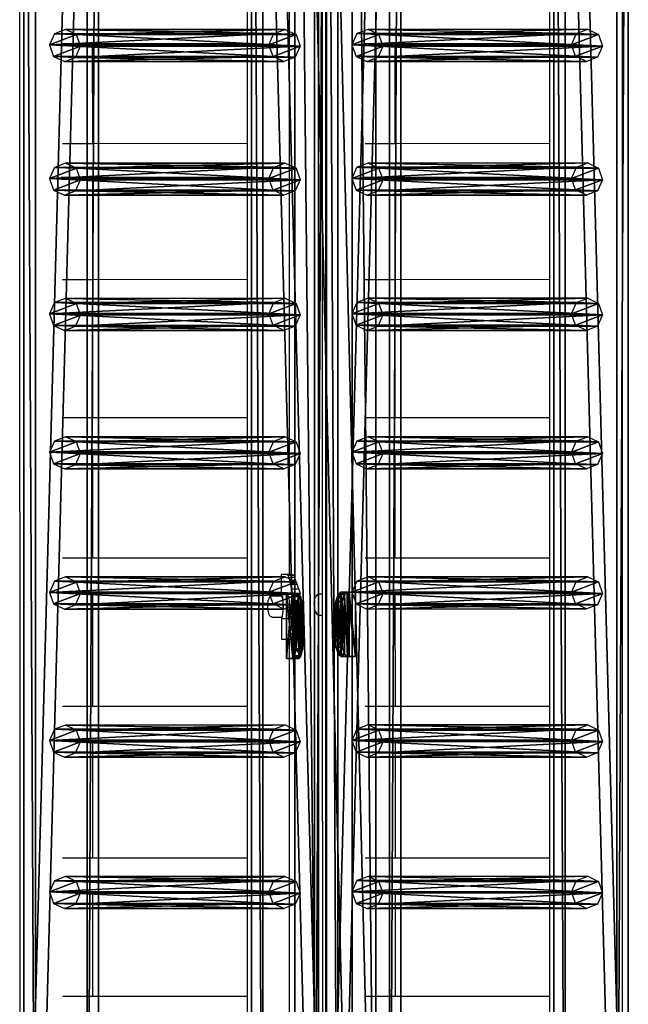
# Model space of a CAD drawing. Units: centimetres. Extents: x -1103 to 1105, y -533 to 535.
# Drawn here: x -1100 to -1062, y 31 to 92 of the extents above; entities that cross this region are included whole.
import ezdxf

# ---------------------------------------------------------------- set-up
doc = ezdxf.new("R2010")
doc.units = ezdxf.units.CM
doc.header["$LTSCALE"] = 2.54
doc.layers.get('0').update_dxf_attribs({"true_color": 0xff5454})
doc.layers.add('VP-EQ', color=7, linetype='Continuous', true_color=0x8a3492, plot=False)

# ---------------------------------------------------------------- blocks, each defined once
blk = doc.blocks.new('Grupuj_32')
at = {"color": 0}
mesh = blk.add_polyface(dxfattribs=at)
corners = [(0, 1.071, 0.065), (4, 0.727, 2.238), (3.999, 1.085, 0.065), (0.001, 0.713, 2.238), (0.154, 0.589, 2.993), (3.848, 0.602, 2.993), (0.588, 0.485, 3.633), (3.415, 0.495, 3.633), (1.237, 0.417, 4.061), (2.767, 0.422, 4.061), (2.002, 0.395, 4.211)]
mesh.append_faces([[corners[k] for k in face] for face in [(0, 1, 2), (9, 8, 10)]], dxfattribs={"vtx0": -1, "color": 0})
mesh.append_faces([[corners[k] for k in face] for face in [(1, 4, 5), (5, 6, 7), (7, 8, 9)]], dxfattribs={"vtx0": -1, "vtx1": -1, "color": 0})
mesh.append_faces([[corners[k] for k in face] for face in [(1, 0, 3), (1, 3, 4), (5, 4, 6), (7, 6, 8)]], dxfattribs={"vtx0": -1, "vtx2": -1, "color": 0})
mesh = blk.add_polyface(dxfattribs=at)
corners = [(3.999, 1.085, 0.065), (0.001, 0.676), (0, 1.071, 0.065), (4, 0.69)]
mesh.append_faces([[corners[k] for k in face] for face in [(0, 1, 2), (1, 0, 3)]], dxfattribs={"vtx0": -1, "color": 0})
mesh = blk.add_polyface(dxfattribs=at)
corners = [(0.001, 0.713, 2.238), (0.001, 0.676), (0.003, 0.318, 2.173), (0, 1.071, 0.065)]
mesh.append_faces([[corners[k] for k in face] for face in [(0, 1, 2), (1, 0, 3)]], dxfattribs={"vtx0": -1, "color": 0})
mesh = blk.add_polyface(dxfattribs=at)
corners = [(0.154, 0.589, 2.993), (0.003, 0.318, 2.173), (0.155, 0.194, 2.928), (0.001, 0.713, 2.238)]
mesh.append_faces([[corners[k] for k in face] for face in [(0, 1, 2), (1, 0, 3)]], dxfattribs={"vtx0": -1, "color": 0})
mesh = blk.add_polyface(dxfattribs=at)
corners = [(4.001, 0.332, 2.173), (0.001, 0.676), (4, 0.69), (0.003, 0.318, 2.173), (3.85, 0.207, 2.928), (0.155, 0.194, 2.928), (0.589, 0.09, 3.568), (3.417, 0.1, 3.568), (1.238, 0.022, 3.996), (2.768, 0.027, 3.996), (2.003, 0, 4.146)]
mesh.append_faces([[corners[k] for k in face] for face in [(0, 1, 2), (8, 9, 10)]], dxfattribs={"vtx0": -1, "color": 0})
mesh.append_faces([[corners[k] for k in face] for face in [(1, 0, 3), (3, 4, 5), (5, 4, 6), (6, 7, 8)]], dxfattribs={"vtx0": -1, "vtx1": -1, "color": 0})
mesh.append_faces([[corners[k] for k in face] for face in [(3, 0, 4), (6, 4, 7), (8, 7, 9)]], dxfattribs={"vtx0": -1, "vtx2": -1, "color": 0})
mesh = blk.add_polyface(dxfattribs=at)
corners = [(4.001, 0.332, 2.173), (3.848, 0.602, 2.993), (3.85, 0.207, 2.928), (4, 0.727, 2.238)]
mesh.append_faces([[corners[k] for k in face] for face in [(0, 1, 2), (1, 0, 3)]], dxfattribs={"vtx0": -1, "color": 0})
mesh = blk.add_polyface(dxfattribs=at)
corners = [(4, 0.69), (4, 0.727, 2.238), (4.001, 0.332, 2.173), (3.999, 1.085, 0.065)]
mesh.append_faces([[corners[k] for k in face] for face in [(0, 1, 2), (1, 0, 3)]], dxfattribs={"vtx0": -1, "color": 0})
mesh = blk.add_polyface(dxfattribs=at)
corners = [(0.588, 0.485, 3.633), (0.155, 0.194, 2.928), (0.589, 0.09, 3.568), (0.154, 0.589, 2.993)]
mesh.append_faces([[corners[k] for k in face] for face in [(0, 1, 2), (1, 0, 3)]], dxfattribs={"vtx0": -1, "color": 0})
mesh = blk.add_polyface(dxfattribs=at)
corners = [(0.589, 0.09, 3.568), (1.237, 0.417, 4.061), (0.588, 0.485, 3.633), (1.238, 0.022, 3.996)]
mesh.append_faces([[corners[k] for k in face] for face in [(0, 1, 2), (1, 0, 3)]], dxfattribs={"vtx0": -1, "color": 0})
mesh = blk.add_polyface(dxfattribs=at)
corners = [(1.238, 0.022, 3.996), (2.002, 0.395, 4.211), (1.237, 0.417, 4.061), (2.003, 0, 4.146)]
mesh.append_faces([[corners[k] for k in face] for face in [(0, 1, 2), (1, 0, 3)]], dxfattribs={"vtx0": -1, "color": 0})
mesh = blk.add_polyface(dxfattribs=at)
corners = [(2.003, 0, 4.146), (2.767, 0.422, 4.061), (2.002, 0.395, 4.211), (2.768, 0.027, 3.996)]
mesh.append_faces([[corners[k] for k in face] for face in [(0, 1, 2), (1, 0, 3)]], dxfattribs={"vtx0": -1, "color": 0})
mesh = blk.add_polyface(dxfattribs=at)
corners = [(2.768, 0.027, 3.996), (3.415, 0.495, 3.633), (2.767, 0.422, 4.061), (3.417, 0.1, 3.568)]
mesh.append_faces([[corners[k] for k in face] for face in [(0, 1, 2), (1, 0, 3)]], dxfattribs={"vtx0": -1, "color": 0})
mesh = blk.add_polyface(dxfattribs=at)
corners = [(3.85, 0.207, 2.928), (3.415, 0.495, 3.633), (3.417, 0.1, 3.568), (3.848, 0.602, 2.993)]
mesh.append_faces([[corners[k] for k in face] for face in [(0, 1, 2), (1, 0, 3)]], dxfattribs={"vtx0": -1, "color": 0})
blk = doc.blocks.new('Komponent_17')
at = {"color": 9, "true_color": 0xc8c8c8}
blk.add_blockref('Grupuj_32', (0, 0), dxfattribs=at)
blk = doc.blocks.new('Grupuj_31')
at = {"color": 0}
mesh = blk.add_polyface(dxfattribs=at)
corners = [(1.233, 1.321, 0.24), (2.763, 1.327, 0.24), (1.997, 1.359, 0.092), (0.584, 1.22, 0.662), (3.412, 1.23, 0.662), (0.152, 1.07, 1.293), (3.845, 1.083, 1.293), (0, 0.894, 2.038), (3.998, 0.908, 2.038), (0.002, 0.389, 4.182), (4, 0.403, 4.182)]
mesh.append_faces([[corners[k] for k in face] for face in [(0, 1, 2), (8, 9, 10)]], dxfattribs={"vtx0": -1, "color": 0})
mesh.append_faces([[corners[k] for k in face] for face in [(1, 3, 4), (4, 5, 6), (6, 7, 8)]], dxfattribs={"vtx0": -1, "vtx1": -1, "color": 0})
mesh.append_faces([[corners[k] for k in face] for face in [(1, 0, 3), (4, 3, 5), (6, 5, 7), (8, 7, 9)]], dxfattribs={"vtx0": -1, "vtx2": -1, "color": 0})
mesh = blk.add_polyface(dxfattribs=at)
corners = [(1.233, 1.321, 0.24), (0.586, 0.83, 0.57), (0.584, 1.22, 0.662), (1.234, 0.932, 0.148)]
mesh.append_faces([[corners[k] for k in face] for face in [(0, 1, 2), (1, 0, 3)]], dxfattribs={"vtx0": -1, "color": 0})
mesh = blk.add_polyface(dxfattribs=at)
corners = [(1.997, 1.359, 0.092), (1.234, 0.932, 0.148), (1.233, 1.321, 0.24), (1.999, 0.969)]
mesh.append_faces([[corners[k] for k in face] for face in [(0, 1, 2), (1, 0, 3)]], dxfattribs={"vtx0": -1, "color": 0})
mesh = blk.add_polyface(dxfattribs=at)
corners = [(2.763, 1.327, 0.24), (1.999, 0.969), (1.997, 1.359, 0.092), (2.764, 0.937, 0.148)]
mesh.append_faces([[corners[k] for k in face] for face in [(0, 1, 2), (1, 0, 3)]], dxfattribs={"vtx0": -1, "color": 0})
mesh = blk.add_polyface(dxfattribs=at)
corners = [(3.412, 1.23, 0.662), (2.764, 0.937, 0.148), (2.763, 1.327, 0.24), (3.413, 0.84, 0.57)]
mesh.append_faces([[corners[k] for k in face] for face in [(0, 1, 2), (1, 0, 3)]], dxfattribs={"vtx0": -1, "color": 0})
mesh = blk.add_polyface(dxfattribs=at)
corners = [(3.413, 0.84, 0.57), (3.845, 1.083, 1.293), (3.847, 0.693, 1.201), (3.412, 1.23, 0.662)]
mesh.append_faces([[corners[k] for k in face] for face in [(0, 1, 2), (1, 0, 3)]], dxfattribs={"vtx0": -1, "color": 0})
mesh = blk.add_polyface(dxfattribs=at)
corners = [(0, 0.894, 2.038), (0.153, 0.68, 1.201), (0.001, 0.505, 1.946), (0.152, 1.07, 1.293)]
mesh.append_faces([[corners[k] for k in face] for face in [(0, 1, 2), (1, 0, 3)]], dxfattribs={"vtx0": -1, "color": 0})
mesh = blk.add_polyface(dxfattribs=at)
corners = [(0.002, 0.389, 4.182), (0.001, 0.505, 1.946), (0.003, 0, 4.091), (0, 0.894, 2.038)]
mesh.append_faces([[corners[k] for k in face] for face in [(0, 1, 2), (1, 0, 3)]], dxfattribs={"vtx0": -1, "color": 0})
mesh = blk.add_polyface(dxfattribs=at)
corners = [(2.764, 0.937, 0.148), (1.234, 0.932, 0.148), (1.999, 0.969), (0.586, 0.83, 0.57), (3.413, 0.84, 0.57), (0.153, 0.68, 1.201), (3.847, 0.693, 1.201), (0.001, 0.505, 1.946), (4, 0.519, 1.946), (0.003, 0, 4.091), (4.001, 0.014, 4.091)]
mesh.append_faces([[corners[k] for k in face] for face in [(0, 1, 2), (9, 8, 10)]], dxfattribs={"vtx0": -1, "color": 0})
mesh.append_faces([[corners[k] for k in face] for face in [(1, 0, 3), (3, 4, 5), (5, 6, 7), (7, 8, 9)]], dxfattribs={"vtx0": -1, "vtx1": -1, "color": 0})
mesh.append_faces([[corners[k] for k in face] for face in [(3, 0, 4), (5, 4, 6), (7, 6, 8)]], dxfattribs={"vtx0": -1, "vtx2": -1, "color": 0})
mesh = blk.add_polyface(dxfattribs=at)
corners = [(0.152, 1.07, 1.293), (0.586, 0.83, 0.57), (0.153, 0.68, 1.201), (0.584, 1.22, 0.662)]
mesh.append_faces([[corners[k] for k in face] for face in [(0, 1, 2), (1, 0, 3)]], dxfattribs={"vtx0": -1, "color": 0})
mesh = blk.add_polyface(dxfattribs=at)
corners = [(3.847, 0.693, 1.201), (3.998, 0.908, 2.038), (4, 0.519, 1.946), (3.845, 1.083, 1.293)]
mesh.append_faces([[corners[k] for k in face] for face in [(0, 1, 2), (1, 0, 3)]], dxfattribs={"vtx0": -1, "color": 0})
mesh = blk.add_polyface(dxfattribs=at)
corners = [(4, 0.519, 1.946), (4, 0.403, 4.182), (4.001, 0.014, 4.091), (3.998, 0.908, 2.038)]
mesh.append_faces([[corners[k] for k in face] for face in [(0, 1, 2), (1, 0, 3)]], dxfattribs={"vtx0": -1, "color": 0})
mesh = blk.add_polyface(dxfattribs=at)
corners = [(0.003, 0, 4.091), (4, 0.403, 4.182), (0.002, 0.389, 4.182), (4.001, 0.014, 4.091)]
mesh.append_faces([[corners[k] for k in face] for face in [(0, 1, 2), (1, 0, 3)]], dxfattribs={"vtx0": -1, "color": 0})
blk = doc.blocks.new('Komponent_16')
at = {"color": 9, "true_color": 0xc8c8c8}
blk.add_blockref('Grupuj_31', (0, 0), dxfattribs=at)
blk = doc.blocks.new('Grupuj_27')
at = {"color": 28, "true_color": 0x301b02}
mesh = blk.add_polyface(dxfattribs=at)
corners = [(144.2, 5.037, 0.26), (0, 3.56), (0, 5.037, 0.26), (144.2, 3.56, 0)]
mesh.append_faces([[corners[k] for k in face] for face in [(0, 1, 2), (1, 0, 3)]], dxfattribs={"vtx0": -1, "color": 28})
at = {"color": 0}
mesh = blk.add_polyface(dxfattribs=at)
corners = [(0, 1.477, 20.449), (144.2, 5.037, 0.26), (0, 5.037, 0.26), (144.2, 1.477, 20.449)]
mesh.append_faces([[corners[k] for k in face] for face in [(0, 1, 2), (1, 0, 3)]], dxfattribs={"vtx0": -1, "color": 0})
mesh = blk.add_polyface(dxfattribs=at)
corners = [(144.2, 3.56, 0), (0, 0, 20.189), (0, 3.56), (144.2, 0, 20.189)]
mesh.append_faces([[corners[k] for k in face] for face in [(0, 1, 2), (1, 0, 3)]], dxfattribs={"vtx0": -1, "color": 0})
at = {"color": 28, "true_color": 0x301b02}
mesh = blk.add_polyface(dxfattribs=at)
corners = [(0, 0, 20.189), (144.2, 1.477, 20.449), (0, 1.477, 20.449), (144.2, 0, 20.189)]
mesh.append_faces([[corners[k] for k in face] for face in [(0, 1, 2), (1, 0, 3)]], dxfattribs={"vtx0": -1, "color": 28})
blk = doc.blocks.new('Komponent_15')
at = {"color": 9, "true_color": 0xcac7c7}
blk.add_blockref('Grupuj_27', (0, 0), dxfattribs=at)
blk = doc.blocks.new('Grupuj_16')
at = {"color": 0}
mesh = blk.add_polyface(dxfattribs=at)
corners = [(0, 3.914, 4.652), (145.188, 4.62, 0.698), (0, 4.62, 0.698), (145.188, 3.914, 4.652)]
mesh.append_faces([[corners[k] for k in face] for face in [(0, 1, 2), (1, 0, 3)]], dxfattribs={"vtx0": -1, "color": 0})
mesh = blk.add_polyface(dxfattribs=at)
corners = [(145.188, 4.62, 0.698), (0, 0.705), (0, 4.62, 0.698), (145.188, 0.705)]
mesh.append_faces([[corners[k] for k in face] for face in [(0, 1, 2), (1, 0, 3)]], dxfattribs={"vtx0": -1, "color": 0})
mesh = blk.add_polyface(dxfattribs=at)
corners = [(0, 0, 3.954), (145.188, 3.914, 4.652), (0, 3.914, 4.652), (145.188, 0, 3.954)]
mesh.append_faces([[corners[k] for k in face] for face in [(0, 1, 2), (1, 0, 3)]], dxfattribs={"vtx0": -1, "color": 0})
mesh = blk.add_polyface(dxfattribs=at)
corners = [(145.188, 0, 3.954), (0, 0.705), (145.188, 0.705), (0, 0, 3.954)]
mesh.append_faces([[corners[k] for k in face] for face in [(0, 1, 2), (1, 0, 3)]], dxfattribs={"vtx0": -1, "color": 0})
blk = doc.blocks.new('Komponent_33')
at = {"color": 9, "true_color": 0xc8c8c8}
blk.add_blockref('Grupuj_16', (0, 0), dxfattribs=at)
blk = doc.blocks.new('Grupuj_13')
at = {"color": 0}
mesh = blk.add_polyface(dxfattribs=at)
corners = [(0.265, 13.946, 0.055), (0.32, 15.317, 0.296), (0, 14.642, 0.177), (0.96, 13.635), (1.038, 15.574, 0.341), (1.678, 13.892, 0.045), (1.733, 15.263, 0.286), (1.998, 14.567, 0.164)]
mesh.append_faces([[corners[k] for k in face] for face in [(0, 1, 2), (6, 5, 7)]], dxfattribs={"vtx0": -1, "color": 0})
mesh.append_faces([[corners[k] for k in face] for face in [(1, 3, 4), (4, 5, 6)]], dxfattribs={"vtx0": -1, "vtx1": -1, "color": 0})
mesh.append_faces([[corners[k] for k in face] for face in [(1, 0, 3), (4, 3, 5)]], dxfattribs={"vtx0": -1, "vtx2": -1, "color": 0})
mesh = blk.add_polyface(dxfattribs=at)
corners = [(0.324, 1.681, 77.8), (0, 14.642, 0.177), (0.004, 1.007, 77.681), (0.32, 15.317, 0.296)]
mesh.append_faces([[corners[k] for k in face] for face in [(0, 1, 2), (1, 0, 3)]], dxfattribs={"vtx0": -1, "color": 0})
mesh = blk.add_polyface(dxfattribs=at)
corners = [(0.324, 1.681, 77.8), (1.038, 15.574, 0.341), (0.32, 15.317, 0.296), (1.042, 1.938, 77.845)]
mesh.append_faces([[corners[k] for k in face] for face in [(0, 1, 2), (1, 0, 3)]], dxfattribs={"vtx0": -1, "color": 0})
mesh = blk.add_polyface(dxfattribs=at)
corners = [(1.038, 15.574, 0.341), (1.737, 1.628, 77.79), (1.733, 15.263, 0.286), (1.042, 1.938, 77.845)]
mesh.append_faces([[corners[k] for k in face] for face in [(0, 1, 2), (1, 0, 3)]], dxfattribs={"vtx0": -1, "color": 0})
mesh = blk.add_polyface(dxfattribs=at)
corners = [(1.998, 14.567, 0.164), (1.737, 1.628, 77.79), (2.002, 0.931, 77.668), (1.733, 15.263, 0.286)]
mesh.append_faces([[corners[k] for k in face] for face in [(0, 1, 2), (1, 0, 3)]], dxfattribs={"vtx0": -1, "color": 0})
mesh = blk.add_polyface(dxfattribs=at)
corners = [(0.004, 1.007, 77.681), (0.265, 13.946, 0.055), (0.269, 0.311, 77.558), (0, 14.642, 0.177)]
mesh.append_faces([[corners[k] for k in face] for face in [(0, 1, 2), (1, 0, 3)]], dxfattribs={"vtx0": -1, "color": 0})
mesh = blk.add_polyface(dxfattribs=at)
corners = [(1.678, 13.892, 0.045), (2.002, 0.931, 77.668), (1.682, 0.257, 77.549), (1.998, 14.567, 0.164)]
mesh.append_faces([[corners[k] for k in face] for face in [(0, 1, 2), (1, 0, 3)]], dxfattribs={"vtx0": -1, "color": 0})
mesh = blk.add_polyface(dxfattribs=at)
corners = [(0.964, 0, 77.504), (0.265, 13.946, 0.055), (0.96, 13.635), (0.269, 0.311, 77.558)]
mesh.append_faces([[corners[k] for k in face] for face in [(0, 1, 2), (1, 0, 3)]], dxfattribs={"vtx0": -1, "color": 0})
mesh = blk.add_polyface(dxfattribs=at)
corners = [(1.678, 13.892, 0.045), (0.964, 0, 77.504), (0.96, 13.635), (1.682, 0.257, 77.549)]
mesh.append_faces([[corners[k] for k in face] for face in [(0, 1, 2), (1, 0, 3)]], dxfattribs={"vtx0": -1, "color": 0})
mesh = blk.add_polyface(dxfattribs=at)
corners = [(0.324, 1.681, 77.8), (0.269, 0.311, 77.558), (0.004, 1.007, 77.681), (0.964, 0, 77.504), (1.042, 1.938, 77.845), (1.682, 0.257, 77.549), (1.737, 1.628, 77.79), (2.002, 0.931, 77.668)]
mesh.append_faces([[corners[k] for k in face] for face in [(0, 1, 2), (5, 6, 7)]], dxfattribs={"vtx0": -1, "color": 0})
mesh.append_faces([[corners[k] for k in face] for face in [(1, 0, 3), (3, 4, 5)]], dxfattribs={"vtx0": -1, "vtx1": -1, "color": 0})
mesh.append_faces([[corners[k] for k in face] for face in [(3, 0, 4), (5, 4, 6)]], dxfattribs={"vtx0": -1, "vtx2": -1, "color": 0})
blk = doc.blocks.new('Komponent_14')
at = {"color": 9, "true_color": 0xc8c8c8}
blk.add_blockref('Grupuj_13', (0, 0), dxfattribs=at)
blk = doc.blocks.new('Komponent_13')
at = {"color": 0}
for p in [(32.741, 1.593, -76.818), (42.141, 1.593, -76.818), (51.341, 1.593, -76.818), (60.041, 1.593, -76.818), (68.641, 1.593, -76.818), (77.041, 1.593, -76.818), (85.341, 1.593, -76.818)]:
    blk.add_blockref('Komponent_14', p, dxfattribs=at)
at = {"color": 9, "true_color": 0xc8c8c8}
blk.add_blockref('Grupuj_16', (0, 0), dxfattribs=at)
blk = doc.blocks.new('Grupuj_76')
at = {"color": 0, "extrusion": (0, 0, -1), "rotation": 180}
for p in [(-162.395, 228.38, -10.548), (-162.399, 209.593, -116.878)]:
    blk.add_blockref('Komponent_33', p, dxfattribs=at)
at = {"color": 0}
for name, p in [('Komponent_13', (162.402, 209.633, 86.151)), ('Komponent_17', (210.677, 210.997, 90.518)), ('Komponent_15', (162.9, 206.525, 91.216)), ('Komponent_16', (210.8, 207.785, 108.51)), ('Komponent_13', (162.406, 190.846, 192.48))]:
    blk.add_blockref(name, p, dxfattribs=at)
blk = doc.blocks.new('Grupuj_95')
at = {"color": 0, "rotation": 180}
blk.add_blockref('Grupuj_76', (691, 231.644, 0), dxfattribs=at)
blk = doc.blocks.new('2405C')
at = {"layer": 'VP-EQ', "color": 0}
for p, q in [((16161.513, -1252.684), (16161.466, -1107.493)), ((16198.911, -1249.477), (16198.911, -1107.486)), ((16180.284, -1201.602), (16180.27, -1158.354)), ((16178.228, -1200.399), (16178.228, -1159.826)), ((16175.611, -1167.435), (16175.611, -1165.337)), ((16194.398, -1167.435), (16194.398, -1165.337)), ((16165.998, -1167.438), (16164.049, -1167.438)), ((16175.611, -1167.435), (16165.998, -1167.438)), ((16166, -1173.638), (16165.998, -1167.438)), ((16175.611, -1173.635), (16175.611, -1167.435)), ((16184.785, -1167.438), (16182.837, -1167.438)), ((16194.398, -1167.435), (16184.785, -1167.438)), ((16184.787, -1173.637), (16184.785, -1167.438)), ((16194.398, -1173.635), (16194.398, -1167.435)), ((16166, -1173.638), (16164.131, -1173.638)), ((16175.611, -1173.635), (16166, -1173.638)), ((16175.611, -1175.733), (16175.611, -1173.635)), ((16184.787, -1173.637), (16182.918, -1173.638)), ((16194.398, -1173.635), (16184.787, -1173.637)), ((16194.398, -1175.733), (16194.398, -1173.635)), ((16166.001, -1175.736), (16164.05, -1175.736)), ((16175.611, -1175.733), (16166.001, -1175.736)), ((16166.003, -1182.085), (16166.001, -1175.736)), ((16175.611, -1182.082), (16175.611, -1175.733)), ((16184.788, -1175.736), (16182.838, -1175.736)), ((16194.398, -1175.733), (16184.788, -1175.736)), ((16184.79, -1182.085), (16184.788, -1175.736)), ((16194.398, -1182.082), (16194.398, -1175.733)), ((16166.003, -1182.085), (16164.131, -1182.085)), ((16175.611, -1182.082), (16166.003, -1182.085)), ((16175.611, -1184.18), (16175.611, -1182.082)), ((16184.79, -1182.085), (16182.919, -1182.085)), ((16194.398, -1182.082), (16184.79, -1182.085)), ((16194.398, -1184.18), (16194.398, -1182.082)), ((16166.004, -1184.183), (16164.051, -1184.184)), ((16175.611, -1184.18), (16166.004, -1184.183)), ((16166.006, -1190.669), (16166.004, -1184.183)), ((16175.611, -1190.666), (16175.611, -1184.18)), ((16184.791, -1184.183), (16182.838, -1184.184)), ((16194.398, -1184.18), (16184.791, -1184.183)), ((16184.793, -1190.669), (16184.791, -1184.183)), ((16194.398, -1190.666), (16194.398, -1184.18)), ((16166.006, -1190.669), (16164.132, -1190.669)), ((16175.611, -1190.666), (16166.006, -1190.669)), ((16175.611, -1192.764), (16175.611, -1190.666)), ((16184.793, -1190.669), (16182.92, -1190.669)), ((16194.398, -1190.666), (16184.793, -1190.669)), ((16194.398, -1192.764), (16194.398, -1190.666)), ((16166.006, -1192.767), (16164.052, -1192.768)), ((16175.611, -1192.764), (16166.006, -1192.767)), ((16166.008, -1199.385), (16166.006, -1192.767)), ((16175.611, -1199.382), (16175.611, -1192.764)), ((16184.794, -1192.767), (16182.839, -1192.767)), ((16194.398, -1192.764), (16184.794, -1192.767)), ((16184.796, -1199.385), (16184.794, -1192.767)), ((16194.398, -1199.382), (16194.398, -1192.764)), ((16166.008, -1199.385), (16164.133, -1199.385)), ((16175.611, -1199.382), (16166.008, -1199.385)), ((16175.611, -1201.48), (16175.611, -1199.382)), ((16184.796, -1199.385), (16182.92, -1199.385)), ((16194.398, -1199.382), (16184.796, -1199.385)), ((16194.398, -1201.48), (16194.398, -1199.382)), ((16178.067, -1200.4), (16177.709, -1200.4)), ((16177.709, -1200.4), (16177.713, -1201.63)), ((16178.067, -1200.4), (16178.104, -1200.398)), ((16178.13, -1200.438), (16178.067, -1200.4)), ((16178.228, -1200.399), (16178.104, -1200.398)), ((16178.13, -1200.438), (16178.511, -1200.437)), ((16178.192, -1200.552), (16178.13, -1200.438)), ((16178.228, -1200.67), (16178.192, -1200.552)), ((16178.192, -1200.552), (16178.228, -1200.552)), ((16178.228, -1200.399), (16178.443, -1200.398)), ((16178.228, -1200.552), (16178.576, -1200.55)), ((16178.228, -1200.67), (16178.228, -1200.552)), ((16178.248, -1200.737), (16178.228, -1200.67)), ((16178.248, -1200.737), (16178.636, -1200.735)), ((16178.299, -1200.985), (16178.248, -1200.737)), ((16166.009, -1201.483), (16164.053, -1201.484)), ((16175.611, -1201.48), (16166.009, -1201.483)), ((16166.011, -1208.583), (16166.009, -1201.483)), ((16175.611, -1208.58), (16175.611, -1201.48)), ((16178.299, -1200.985), (16178.688, -1200.984)), ((16178.34, -1201.288), (16178.299, -1200.985)), ((16178.34, -1201.288), (16178.732, -1201.287)), ((16178.371, -1201.634), (16178.34, -1201.288)), ((16184.796, -1201.483), (16182.84, -1201.484)), ((16194.398, -1201.48), (16184.796, -1201.483)), ((16184.799, -1208.583), (16184.796, -1201.483)), ((16194.398, -1208.58), (16194.398, -1201.48)), ((16176.876, -1202.184), (16176.894, -1202.068)), ((16176.894, -1202.068), (16176.907, -1201.987)), ((16176.937, -1201.909), (16176.907, -1201.987)), ((16176.937, -1201.909), (16177.008, -1201.785)), ((16177.008, -1201.785), (16177.117, -1201.725)), ((16177.117, -1201.725), (16177.671, -1201.723)), ((16177.671, -1201.723), (16177.67, -1201.729)), ((16177.684, -1201.63), (16177.671, -1201.723)), ((16177.671, -1201.723), (16177.709, -1201.723)), ((16177.713, -1201.662), (16177.684, -1201.63)), ((16177.684, -1201.63), (16177.713, -1201.63)), ((16177.709, -1201.723), (16177.707, -1201.729)), ((16177.713, -1201.662), (16177.709, -1201.723)), ((16177.709, -1201.723), (16177.713, -1201.729)), ((16177.754, -1201.729), (16177.709, -1201.723)), ((16177.713, -1201.63), (16178.078, -1201.628)), ((16177.812, -1201.771), (16177.713, -1201.662)), ((16177.795, -1201.847), (16177.754, -1201.729)), ((16177.826, -1202.057), (16177.795, -1201.847)), ((16177.826, -1202.057), (16177.812, -1201.771)), ((16177.84, -1202.323), (16177.826, -1202.057)), ((16177.859, -1202.524), (16177.826, -1202.057)), ((16178.207, -1201.77), (16178.078, -1201.628)), ((16178.254, -1202.523), (16178.207, -1201.77)), ((16178.371, -1201.634), (16178.766, -1201.633)), ((16178.391, -1202.009), (16178.371, -1201.634)), ((16178.391, -1202.009), (16178.786, -1202.008)), ((16178.399, -1202.4), (16178.391, -1202.009)), ((16178.786, -1202.008), (16178.766, -1201.633)), ((16179.763, -1202.219), (16179.776, -1202.027)), ((16179.776, -1202.027), (16179.805, -1201.876)), ((16179.805, -1201.876), (16179.846, -1201.791)), ((16179.846, -1201.791), (16179.914, -1201.668)), ((16179.914, -1201.668), (16180.02, -1201.608)), ((16180.02, -1201.608), (16180.083, -1201.602)), ((16180.083, -1201.602), (16180.284, -1201.602)), ((16180.284, -1201.602), (16180.289, -1201.602)), ((16180.284, -1202.927), (16180.284, -1201.602)), ((16176.872, -1202.229), (16176.866, -1202.345)), ((16176.866, -1202.345), (16176.868, -1202.468)), ((16176.868, -1202.468), (16176.878, -1202.575)), ((16176.872, -1202.229), (16176.876, -1202.184)), ((16176.878, -1202.575), (16176.884, -1202.632)), ((16176.884, -1202.632), (16176.895, -1202.697)), ((16176.895, -1202.697), (16176.921, -1202.818)), ((16177.777, -1203.135), (16177.859, -1202.524)), ((16177.812, -1202.837), (16177.835, -1202.599)), ((16177.835, -1202.599), (16177.84, -1202.323)), ((16178.172, -1203.134), (16178.254, -1202.523)), ((16178.394, -1202.79), (16178.399, -1202.4)), ((16178.399, -1202.4), (16178.79, -1202.398)), ((16179.763, -1202.228), (16179.763, -1202.219)), ((16179.763, -1202.228), (16179.768, -1202.385)), ((16179.769, -1202.418), (16179.768, -1202.385)), ((16179.794, -1202.589), (16179.769, -1202.418)), ((16179.832, -1202.704), (16179.794, -1202.589)), ((16179.832, -1202.704), (16179.895, -1202.819)), ((16176.921, -1202.818), (16176.989, -1202.932)), ((16176.989, -1202.932), (16177.029, -1202.989)), ((16177.029, -1202.989), (16177.14, -1203.05)), ((16177.14, -1203.05), (16177.698, -1203.048)), ((16177.698, -1203.048), (16177.732, -1203.048)), ((16177.698, -1203.048), (16177.718, -1203.07)), ((16177.718, -1203.07), (16177.722, -1204.4)), ((16177.718, -1203.07), (16177.777, -1203.135)), ((16177.732, -1203.048), (16177.776, -1202.996)), ((16177.776, -1202.996), (16177.812, -1202.837)), ((16177.777, -1203.135), (16178.172, -1203.134)), ((16178.347, -1203.511), (16178.376, -1203.165)), ((16178.376, -1203.165), (16178.394, -1202.79)), ((16178.376, -1203.165), (16178.764, -1203.164)), ((16178.394, -1202.79), (16178.783, -1202.788)), ((16179.952, -1202.867), (16179.895, -1202.819)), ((16179.952, -1202.867), (16180.062, -1202.927)), ((16180.062, -1202.927), (16180.284, -1202.927)), ((16180.284, -1202.927), (16180.289, -1202.926)), ((16180.297, -1243.102), (16180.284, -1202.927)), ((16178.26, -1204.062), (16178.308, -1203.814)), ((16178.308, -1203.814), (16178.347, -1203.511)), ((16178.308, -1203.814), (16178.688, -1203.812)), ((16178.347, -1203.511), (16178.732, -1203.509)), ((16177.722, -1204.4), (16178.08, -1204.4)), ((16178.08, -1204.4), (16178.143, -1204.361)), ((16178.08, -1204.4), (16178.228, -1204.399)), ((16178.143, -1204.361), (16178.204, -1204.247)), ((16178.143, -1204.361), (16178.511, -1204.36)), ((16178.204, -1204.247), (16178.228, -1204.167)), ((16178.204, -1204.247), (16178.228, -1204.247)), ((16178.228, -1204.167), (16178.26, -1204.062)), ((16178.228, -1204.247), (16178.228, -1204.167)), ((16178.228, -1204.247), (16178.576, -1204.246)), ((16178.228, -1204.399), (16178.443, -1204.398)), ((16178.228, -1241.899), (16178.228, -1204.399)), ((16178.26, -1204.062), (16178.636, -1204.061)), ((16166.011, -1208.583), (16164.134, -1208.583)), ((16175.611, -1208.58), (16166.011, -1208.583)), ((16175.611, -1210.678), (16175.611, -1208.58)), ((16184.799, -1208.583), (16182.921, -1208.583)), ((16194.398, -1208.58), (16184.799, -1208.583)), ((16194.398, -1210.678), (16194.398, -1208.58)), ((16166.012, -1210.681), (16164.054, -1210.681)), ((16175.611, -1210.678), (16166.012, -1210.681)), ((16166.014, -1218.009), (16166.012, -1210.681)), ((16175.611, -1218.006), (16175.611, -1210.678)), ((16184.799, -1210.681), (16182.841, -1210.681)), ((16194.398, -1210.678), (16184.799, -1210.681)), ((16184.802, -1218.009), (16184.799, -1210.681)), ((16194.398, -1218.006), (16194.398, -1210.678)), ((16166.014, -1218.009), (16164.135, -1218.01)), ((16175.611, -1218.006), (16166.014, -1218.009)), ((16175.611, -1220.105), (16175.611, -1218.006)), ((16184.802, -1218.009), (16182.922, -1218.01)), ((16194.398, -1218.006), (16184.802, -1218.009)), ((16194.398, -1220.105), (16194.398, -1218.006)), ((16166.015, -1220.107), (16164.055, -1220.108)), ((16175.611, -1220.105), (16166.015, -1220.107)), ((16166.017, -1226.593), (16166.015, -1220.107)), ((16175.611, -1226.59), (16175.611, -1220.105)), ((16184.802, -1220.107), (16182.842, -1220.108)), ((16194.398, -1220.105), (16184.802, -1220.107)), ((16184.805, -1226.593), (16184.802, -1220.107)), ((16194.398, -1226.59), (16194.398, -1220.105)), ((16166.017, -1226.593), (16164.136, -1226.594)), ((16175.611, -1226.59), (16166.017, -1226.593)), ((16175.611, -1228.689), (16175.611, -1226.59)), ((16184.805, -1226.593), (16182.923, -1226.594)), ((16194.398, -1226.59), (16184.805, -1226.593)), ((16194.398, -1228.689), (16194.398, -1226.59))]:
    blk.add_line(p, q, dxfattribs=at)

msp = doc.modelspace()

# ---------------------------------------------------------------- block references
at = {"color": 0, "rotation": 270}
msp.add_blockref('Grupuj_95', (-1102.687, 532.993, 0), dxfattribs=at)
at = {"layer": 'VP-EQ', "color": 0}
msp.add_blockref('2405C', (-17261.157, 1258.276), dxfattribs=at)

doc.saveas('drawing.dxf')
